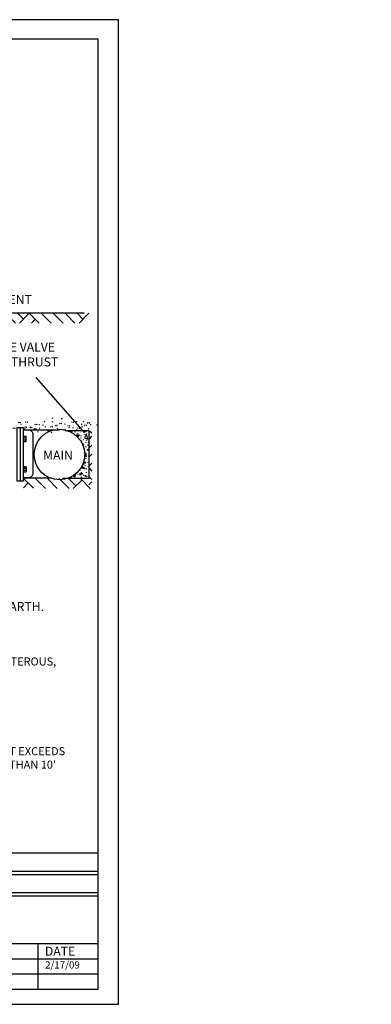
# Model space of a CAD drawing. Units: feet. Extents: x 1 to 12.3, y 1 to 12.
# Drawn here: x 8.4 to 12.3, y 1 to 12 of the extents above; entities that cross this region are included whole.
import ezdxf

# ---------------------------------------------------------------- set-up
doc = ezdxf.new("R2010")
doc.units = ezdxf.units.FT
doc.header["$LTSCALE"] = 100
doc.header["$MEASUREMENT"] = 0
doc.linetypes.add('ACAD_ISO03W100', pattern=[30, 12, -18])
for name, color, linetype in [('GDS', 1, 'Continuous'), ('JOINT', 1, 'Continuous'), ('NUT', 1, 'Continuous'), ('OUTLINE', 254, 'ACAD_ISO03W100'), ('REV', 1, 'Continuous'), ('U', 1, 'Continuous'), ('W2A', 1, 'Continuous')]:
    doc.layers.add(name, color=color, linetype=linetype)
doc.styles.add('Stylusdetails', font='stylu.ttf')
doc.styles.add('TXT', font='TXT')

# ---------------------------------------------------------------- blocks, each defined once
blk = doc.blocks.new('GDS-TEX-PLASTER-19')
at = {"layer": 'GDS', "color": 7, "linetype": 'Continuous'}
for points in [[(-4.01, -22.54), (-3.94, -22.47), (-3.9, -22.38), (-4.01, -22.54)], [(-3.72, -23.89), (-3.67, -23.81), (-3.73, -23.73), (-3.72, -23.89)], [(-2.81, -24.6), (-2.77, -24.51), (-2.81, -24.42), (-2.81, -24.6)], [(-2.33, -24.2), (-2.25, -24.14), (-2.27, -24.04), (-2.33, -24.2)], [(-1.38, -24.68), (-1.29, -24.64), (-1.33, -24.54), (-1.38, -24.68)], [(-0.63, -22.92), (-0.53, -22.93), (-0.57, -22.84), (-0.63, -22.92)], [(-0.63, -24.01), (-0.53, -24.03), (-0.53, -23.93), (-0.63, -24.01)], [(-0.57, -22.84), (-0.48, -22.79), (-0.49, -22.69), (-0.57, -22.84)], [(0.73, -23.83), (0.82, -23.77), (0.91, -23.81), (0.73, -23.83)], [(1.53, -22.57), (1.63, -22.54), (1.63, -22.44), (1.53, -22.57)], [(1.71, -23.04), (1.81, -23.03), (1.87, -23.11), (1.71, -23.04)], [(3.6, -23.53), (3.7, -23.55), (3.71, -23.45), (3.6, -23.53)], [(4.27, -22.62), (4.36, -22.58), (4.37, -22.47), (4.27, -22.62)], [(4.4, -24.77), (4.48, -24.72), (4.53, -24.63), (4.4, -24.77)], [(5.88, -24.62), (5.97, -24.59), (6.01, -24.49), (5.88, -24.62)], [(7.21, -24.02), (7.31, -24.03), (7.34, -23.94), (7.21, -24.02)], [(7.45, -22.83), (7.5, -22.74), (7.45, -22.65), (7.45, -22.83)], [(8.67, -24.38), (8.77, -24.37), (8.82, -24.28), (8.67, -24.38)], [(9.18, -24.01), (9.28, -24.03), (9.26, -23.93), (9.18, -24.01)], [(10.61, -24.17), (10.7, -24.13), (10.77, -24.06), (10.61, -24.17)], [(10.64, -24.03), (10.72, -23.96), (10.7, -23.86), (10.64, -24.03)], [(10.94, -22.94), (11.04, -22.94), (11.1, -22.86), (10.94, -22.94)], [(11.83, -24.58), (11.87, -24.48), (11.88, -24.38), (11.83, -24.58)], [(12.83, -23.13), (12.91, -23.06), (12.89, -22.96), (12.83, -23.13)], [(13.43, -23.83), (13.52, -23.77), (13.61, -23.81), (13.43, -23.83)], [(14.41, -23.04), (14.51, -23.03), (14.57, -23.11), (14.41, -23.04)], [(14.49, -24.46), (14.58, -24.42), (14.57, -24.32), (14.49, -24.46)], [(16.3, -23.53), (16.4, -23.55), (16.41, -23.45), (16.3, -23.53)], [(16.97, -22.62), (17.06, -22.58), (17.07, -22.47), (16.97, -22.62)], [(17.1, -24.77), (17.18, -24.72), (17.23, -24.63), (17.1, -24.77)], [(17.65, -23.39), (17.75, -23.35), (17.78, -23.26), (17.65, -23.39)], [(18.63, -24.37), (18.71, -24.3), (18.71, -24.2), (18.63, -24.37)], [(20.15, -22.83), (20.2, -22.74), (20.15, -22.65), (20.15, -22.83)], [(20.79, -23.2), (20.89, -23.19), (20.94, -23.1), (20.79, -23.2)], [(21.88, -24.01), (21.98, -24.03), (21.96, -23.93), (21.88, -24.01)], [(22.12, -22.65), (22.2, -22.59), (22.19, -22.49), (22.12, -22.65)], [(23.31, -24.17), (23.4, -24.13), (23.47, -24.06), (23.31, -24.17)], [(24.53, -24.58), (24.57, -24.48), (24.58, -24.38), (24.53, -24.58)], [(24.73, -23.33), (24.83, -23.3), (24.83, -23.2), (24.73, -23.33)], [(26.02, -24.26), (26.11, -24.3), (26.11, -24.19), (26.02, -24.26)], [(27.56, -23.92), (27.66, -23.9), (27.64, -23.8), (27.56, -23.92)], [(29.07, -24), (29.16, -23.95), (29.14, -23.85), (29.07, -24)], [(29.63, -22.49), (29.66, -22.39), (29.76, -22.39), (29.63, -22.49)], [(30.36, -23.58), (30.46, -23.54), (30.53, -23.47), (30.36, -23.58)], [(30.94, -24.41), (31.04, -24.45), (31.04, -24.35), (30.94, -24.41)], [(31.62, -23.09), (31.7, -23.03), (31.71, -22.93), (31.62, -23.09)], [(32.6, -24.79), (32.7, -24.81), (32.7, -24.71), (32.6, -24.79)], [(33.96, -23.66), (34.06, -23.66), (34.05, -23.56), (33.96, -23.66)], [(35.1, -22.65), (35.18, -22.59), (35.18, -22.49), (35.1, -22.65)], [(35.33, -24.12), (35.42, -24.08), (35.34, -24.01), (35.33, -24.12)], [(36.28, -22.46), (36.38, -22.44), (36.36, -22.54), (36.28, -22.46)], [(36.37, -24.75), (36.46, -24.77), (36.46, -24.67), (36.37, -24.75)], [(36.69, -24.27), (36.79, -24.26), (36.83, -24.17), (36.69, -24.27)], [(37.69, -23.27), (37.79, -23.28), (37.83, -23.19), (37.69, -23.27)], [(37.92, -24.04), (37.96, -23.94), (37.97, -23.84), (37.92, -24.04)], [(38.58, -23.52), (38.67, -23.47), (38.63, -23.37), (38.58, -23.52)], [(39.44, -22.92), (39.52, -22.86), (39.52, -22.76), (39.44, -22.92)], [(39.68, -24.44), (39.77, -24.48), (39.77, -24.37), (39.68, -24.44)], [(40.26, -23.37), (40.34, -23.3), (40.3, -23.2), (40.26, -23.37)], [(3.39, -24.87), (3.49, -24.87), (3.5, -24.77), (3.39, -24.87)], [(6.45, -25.06), (6.53, -25), (6.53, -24.9), (6.45, -25.06)], [(16.09, -24.87), (16.19, -24.87), (16.2, -24.77), (16.09, -24.87)], [(25.56, -25.33), (25.66, -25.32), (25.64, -25.22), (25.56, -25.33)], [(29.3, -25.59), (29.34, -25.49), (29.35, -25.39), (29.3, -25.59)]]:
    blk.add_lwpolyline(points, dxfattribs=at)
blk = doc.blocks.new('GDS-TEX-PLASTER-20')
at = {"layer": 'GDS', "color": 7, "linetype": 'Continuous'}
for points in [[(-4.82, -21.74), (-4.74, -21.67), (-4.7, -21.57), (-4.82, -21.74)], [(3.81, -21.5), (3.91, -21.47), (3.91, -21.37), (3.81, -21.5)], [(9.73, -21.58), (9.83, -21.58), (9.89, -21.5), (9.73, -21.58)], [(29.24, -21.5), (29.33, -21.54), (29.34, -21.44), (29.24, -21.5)], [(31.74, -21.75), (31.77, -21.65), (31.78, -21.55), (31.74, -21.75)], [(-4.97, -24.29), (-4.89, -24.22), (-4.93, -24.12), (-4.97, -24.29)], [(-4.04, -24.73), (-3.94, -24.69), (-3.99, -24.6), (-4.04, -24.73)], [(-3.72, -23.89), (-3.67, -23.81), (-3.73, -23.73), (-3.72, -23.89)], [(-2.67, -22.69), (-2.62, -22.6), (-2.67, -22.51), (-2.67, -22.69)], [(-2.34, -23.84), (-2.25, -23.79), (-2.25, -23.69), (-2.34, -23.84)], [(-2.33, -24.2), (-2.25, -24.14), (-2.27, -24.04), (-2.33, -24.2)], [(-0.63, -22.92), (-0.53, -22.93), (-0.57, -22.84), (-0.63, -22.92)], [(-0.63, -24.01), (-0.53, -24.03), (-0.53, -23.93), (-0.63, -24.01)], [(-0.08, -22.41), (0.02, -22.43), (0.05, -22.33), (-0.08, -22.41)], [(0.73, -23.83), (0.82, -23.77), (0.91, -23.81), (0.73, -23.83)], [(1.71, -23.04), (1.81, -23.03), (1.87, -23.11), (1.71, -23.04)], [(2.65, -22.58), (2.74, -22.54), (2.73, -22.44), (2.65, -22.58)], [(3.6, -23.53), (3.7, -23.55), (3.71, -23.45), (3.6, -23.53)], [(4.4, -24.77), (4.48, -24.72), (4.53, -24.63), (4.4, -24.77)], [(4.95, -23.39), (5.05, -23.35), (5.08, -23.26), (4.95, -23.39)], [(5.93, -24.37), (6.01, -24.3), (6.01, -24.2), (5.93, -24.37)], [(7.45, -22.83), (7.5, -22.74), (7.45, -22.65), (7.45, -22.83)], [(8.67, -24.38), (8.77, -24.37), (8.82, -24.28), (8.67, -24.38)], [(9.18, -24.01), (9.28, -24.03), (9.26, -23.93), (9.18, -24.01)], [(9.42, -22.65), (9.5, -22.59), (9.49, -22.49), (9.42, -22.65)], [(10.61, -24.17), (10.7, -24.13), (10.77, -24.06), (10.61, -24.17)], [(11.83, -24.58), (11.87, -24.48), (11.88, -24.38), (11.83, -24.58)], [(12.83, -23.13), (12.91, -23.06), (12.89, -22.96), (12.83, -23.13)], [(13.43, -23.83), (13.52, -23.77), (13.61, -23.81), (13.43, -23.83)], [(14.41, -23.04), (14.51, -23.03), (14.57, -23.11), (14.41, -23.04)], [(14.49, -24.46), (14.58, -24.42), (14.57, -24.32), (14.49, -24.46)], [(16.3, -23.53), (16.4, -23.55), (16.41, -23.45), (16.3, -23.53)], [(16.97, -22.62), (17.06, -22.58), (17.07, -22.47), (16.97, -22.62)], [(17.1, -24.77), (17.18, -24.72), (17.23, -24.63), (17.1, -24.77)], [(17.65, -23.39), (17.75, -23.35), (17.78, -23.26), (17.65, -23.39)], [(18.63, -24.37), (18.71, -24.3), (18.71, -24.2), (18.63, -24.37)], [(20.15, -22.83), (20.2, -22.74), (20.15, -22.65), (20.15, -22.83)], [(21.37, -24.38), (21.47, -24.37), (21.52, -24.28), (21.37, -24.38)], [(21.88, -24.01), (21.98, -24.03), (21.96, -23.93), (21.88, -24.01)], [(22.12, -22.65), (22.2, -22.59), (22.19, -22.49), (22.12, -22.65)], [(22.95, -24.04), (23.05, -24.05), (23.09, -23.96), (22.95, -24.04)], [(23.31, -24.17), (23.4, -24.13), (23.47, -24.06), (23.31, -24.17)], [(24.53, -24.58), (24.57, -24.48), (24.58, -24.38), (24.53, -24.58)], [(24.73, -23.33), (24.83, -23.3), (24.83, -23.2), (24.73, -23.33)], [(25.47, -23.41), (25.5, -23.32), (25.6, -23.32), (25.47, -23.41)], [(26.48, -23.46), (26.58, -23.45), (26.56, -23.35), (26.48, -23.46)], [(26.93, -22.4), (27.03, -22.44), (27.03, -22.34), (26.93, -22.4)], [(29.07, -24), (29.16, -23.95), (29.14, -23.85), (29.07, -24)], [(30.36, -23.58), (30.46, -23.54), (30.53, -23.47), (30.36, -23.58)], [(31.62, -23.09), (31.7, -23.03), (31.71, -22.93), (31.62, -23.09)], [(32.6, -24.79), (32.7, -24.81), (32.7, -24.71), (32.6, -24.79)], [(32.68, -23.2), (32.78, -23.22), (32.77, -23.11), (32.68, -23.2)], [(33.8, -24.14), (33.9, -24.13), (33.89, -24.23), (33.8, -24.14)], [(33.96, -23.66), (34.06, -23.66), (34.05, -23.56), (33.96, -23.66)], [(35.1, -22.65), (35.18, -22.59), (35.18, -22.49), (35.1, -22.65)], [(36.69, -24.27), (36.79, -24.26), (36.83, -24.17), (36.69, -24.27)], [(37.79, -22.44), (37.88, -22.4), (37.81, -22.33), (37.79, -22.44)], [(38.58, -23.52), (38.67, -23.47), (38.63, -23.37), (38.58, -23.52)], [(39.44, -22.92), (39.52, -22.86), (39.52, -22.76), (39.44, -22.92)], [(41.72, -23.43), (41.73, -23.32), (41.68, -23.52)], [(3.39, -24.87), (3.49, -24.87), (3.5, -24.77), (3.39, -24.87)], [(16.09, -24.87), (16.19, -24.87), (16.2, -24.77), (16.09, -24.87)], [(27.92, -25.11), (28.02, -25.09), (28, -24.99), (27.92, -25.11)], [(35.9, -24.96), (35.99, -24.99), (36, -24.89), (35.9, -24.96)]]:
    blk.add_lwpolyline(points, dxfattribs=at)
blk = doc.blocks.new('GDS-TEX-EARTH-42')
at = {"layer": 'GDS', "color": 7, "linetype": 'Continuous'}
for points in [[(-0.03, -1.9), (0.48, -1.39)], [(2.07, -2.07), (1.39, -1.39)], [(4.57, -2.07), (3.89, -1.39)], [(7.07, -2.07), (6.39, -1.39)], [(9.57, -2.07), (8.89, -1.39)], [(10.43, -2.07), (11.11, -1.39)]]:
    blk.add_lwpolyline(points, dxfattribs=at)
blk = doc.blocks.new('JOINT-2')
at = {"layer": 'JOINT', "color": 7, "linetype": 'Continuous'}
blk.add_lwpolyline([(-0.83, 9.25), (-0.83, -5.57), (0.97, -5.57), (0.97, 9.25), (-0.83, 9.25)], dxfattribs=at)
blk = doc.blocks.new('GDS-TEX-EARTH-44')
at = {"layer": 'GDS', "color": 7, "linetype": 'Continuous'}
for points in [[(2.06, -2.03), (0, 0.03)], [(-0.03, -1.9), (0.93, -0.93)], [(4.57, -2.07), (2.5, 0)], [(7.07, -2.07), (5, 0)], [(9.57, -2.07), (7.5, 0)], [(10.43, -2.07), (12.13, -0.37)]]:
    blk.add_lwpolyline(points, dxfattribs=at)
blk = doc.blocks.new('GDS-TEX-CONCRETE-49')
at = {"layer": 'GDS', "color": 7, "linetype": 'Continuous'}
for points in [[(7.05, -16), (8.41, -16.14), (8.21, -16.84), (7.05, -16)], [(7.06, -14.42), (7.08, -14.51), (7.16, -14.45), (7.06, -14.42)], [(30.89, -16.03), (30.87, -15.93), (30.8, -16), (30.89, -16.03)], [(31.98, -14.23), (32.61, -14.26), (32.58, -14.89), (31.98, -14.23)], [(32.44, -16.46), (32.23, -16.44), (32.31, -16.64), (32.44, -16.46)], [(32.57, -12.87), (32.48, -12.84), (32.44, -12.93), (32.57, -12.87)], [(6.49, -16.92), (6.55, -17), (6.62, -16.93), (6.49, -16.92)], [(7.14, -20), (7.04, -19.96), (7.02, -20.06), (7.14, -20)], [(7.34, -18.05), (7.36, -18.15), (7.44, -18.09), (7.34, -18.05)], [(7.99, -21.35), (8.07, -21.42), (8.12, -21.34), (7.99, -21.35)], [(8.15, -19.15), (9.33, -19.6), (8.89, -20.78), (8.15, -19.15)], [(8.63, -17.85), (8.79, -17.84), (8.72, -17.98), (8.63, -17.85)], [(9.59, -20.02), (9.64, -20.1), (9.74, -20.06), (9.59, -20.02)], [(10.7, -19.3), (10.69, -19.45), (10.83, -19.38), (10.7, -19.3)], [(11.63, -21.5), (11.73, -21.53), (11.74, -21.43), (11.63, -21.5)], [(11.7, -22.2), (12.64, -21.2), (12.16, -20.25), (11.7, -22.2)], [(14.24, -21.25), (14.08, -21.26), (14.15, -21.12), (14.24, -21.25)], [(15.04, -22.49), (15.48, -21.91), (14.9, -21.47), (15.04, -22.49)], [(15.53, -21.79), (15.51, -21.69), (15.43, -21.76), (15.53, -21.79)], [(18.57, -22.96), (20.59, -22.62), (19.04, -21.71), (18.57, -22.96)], [(22.73, -21.87), (22.57, -21.79), (22.58, -21.96), (22.73, -21.87)], [(25.12, -21.47), (25.9, -20.62), (24.9, -20.75), (25.12, -21.47)], [(27.33, -20.32), (27.29, -20.23), (27.2, -20.27), (27.33, -20.32)], [(28.12, -21.09), (28.02, -21.08), (27.97, -21.17), (28.12, -21.09)], [(28.32, -23.68), (31.31, -23.02), (28.92, -21.78), (28.32, -23.68)], [(28.9, -19.84), (28.91, -19.69), (28.77, -19.76), (28.9, -19.84)], [(30.71, -17.29), (29.74, -17.98), (30.43, -18.96), (30.71, -17.29)], [(30.25, -19.9), (30.18, -19.83), (30.12, -19.9), (30.25, -19.9)], [(30.88, -21.83), (30.78, -21.83), (30.68, -21.87), (30.88, -21.83)], [(31.67, -17.95), (31.58, -17.89), (31.5, -17.96), (31.67, -17.95)], [(32.25, -19.59), (32.15, -19.56), (32.1, -19.65), (32.25, -19.59)], [(7.12, -22.96), (7.68, -22.08), (7.8, -22.99), (7.12, -22.96)], [(9.61, -22.84), (9.65, -22.93), (9.74, -22.87), (9.61, -22.84)], [(11.76, -22.88), (11.69, -22.81), (11.63, -22.89), (11.76, -22.88)], [(13.02, -23.9), (12.92, -23.88), (12.83, -23.91), (13.02, -23.9)], [(13.59, -22.23), (13.51, -22.16), (13.42, -22.22), (13.59, -22.23)], [(15.38, -23.63), (15.28, -23.62), (15.19, -23.65), (15.38, -23.63)], [(17.13, -23.63), (17.03, -23.6), (17.01, -23.7), (17.13, -23.63)], [(17.25, -22.53), (17.34, -22.5), (17.36, -22.6), (17.25, -22.53)], [(18.92, -24.2), (18.9, -24.11), (18.82, -24.17), (18.92, -24.2)], [(19.85, -22.18), (19.75, -22.18), (19.65, -22.22), (19.85, -22.18)], [(22.29, -24.11), (22.67, -23.64), (22.2, -23.27), (22.29, -24.11)], [(24.12, -22.66), (24.05, -22.58), (23.99, -22.66), (24.12, -22.66)], [(25.03, -23.78), (24.94, -23.76), (24.92, -23.86), (25.03, -23.78)], [(26.32, -22.58), (26.22, -22.54), (26.2, -22.64), (26.32, -22.58)], [(26.48, -23.99), (26.39, -23.93), (26.38, -24.03), (26.48, -23.99)], [(27.47, -22.93), (27.56, -22.99), (27.65, -22.95), (27.47, -22.93)], [(31.6, -24.36), (31.55, -24.27), (31.47, -24.33), (31.6, -24.36)], [(32.22, -22.32), (32.54, -22.23), (32.64, -22.55), (32.22, -22.32)]]:
    blk.add_lwpolyline(points, dxfattribs=at)
blk = doc.blocks.new('GDS-TEX-EARTH-43')
at = {"layer": 'GDS', "color": 7, "linetype": 'Continuous'}
for points in [[(4, -1.5), (2.5, 0)], [(7.07, -2.07), (5, 0)]]:
    blk.add_lwpolyline(points, dxfattribs=at)
blk = doc.blocks.new('GDS-TEX-EARTH-45')
at = {"layer": 'GDS', "color": 7, "linetype": 'Continuous'}
for points in [[(-0.03, -1.9), (0.59, -1.27)], [(2.07, -2.07), (1.27, -1.27)]]:
    blk.add_lwpolyline(points, dxfattribs=at)
blk = doc.blocks.new('GDS-TEX-EARTH-30')
at = {"layer": 'GDS', "color": 7, "linetype": 'Continuous'}
for points in [[(10.43, -2.07), (12.5, 0)], [(12.5, 0), (14.57, -2.07)], [(15, 0), (17.07, -2.07)], [(17.5, 0), (19.57, -2.07)], [(20, 0), (22.07, -2.07)], [(22.5, 0), (23.75, -1.25)], [(22.93, -2.07), (25, 0)], [(2.07, -2.07), (0, 0)], [(0.43, -2.07), (1.25, -1.25)], [(4.57, -2.07), (2.5, 0)], [(7.07, -2.07), (5, 0)], [(9.57, -2.07), (7.5, 0)], [(11.25, -1.25), (10, 0)], [(12.93, -2.07), (13.75, -1.25)]]:
    blk.add_lwpolyline(points, dxfattribs=at)
blk = doc.blocks.new('NUT-1')
at = {"layer": 'NUT', "color": 7, "linetype": 'Continuous'}
for points in [[(0, 0.6), (0, -0.16), (1.39, -0.16), (1.39, 0.6)], [(0.39, -0.16), (0.39, 0.6)], [(0.91, -0.16), (0.91, 0.6)]]:
    blk.add_lwpolyline(points, dxfattribs=at)

msp = doc.modelspace()

# ---------------------------------------------------------------- linework, layer by layer
msp.add_line((8.468, 7.005), (8.468, 6.949))
at = {"layer": 'OUTLINE'}
for p, q in [((9.5, 12), (1, 12)), ((9.5, 1), (9.5, 12)), ((1, 1), (9.5, 1))]:
    msp.add_line(p, q, dxfattribs=at)
at = {"layer": 'U', "color": 7, "linetype": 'Continuous'}
for points in [[(1.886, 11.783), (1.886, 1.17), (9.275, 1.17), (9.275, 11.783), (1.886, 11.783)], [(7.546, 8.726), (9.116, 8.726)], [(8.401, 7.44), (8.401, 6.848)], [(8.461, 7.417), (8.841, 7.417)], [(8.906, 7.409), (9.171, 7.409), (9.171, 6.873), (8.877, 6.873)], [(8.438, 6.882), (8.753, 6.882)], [(5.213, 1.17), (5.213, 2.693), (9.275, 2.693)], [(9.266, 2.484), (5.213, 2.484)], [(5.213, 2.449), (9.275, 2.449)], [(9.261, 2.245), (5.213, 2.245)], [(5.213, 2.211), (9.275, 2.211)], [(4.451, 1.17), (4.451, 1.678), (9.275, 1.678)], [(8.598, 1.678), (8.598, 1.17)], [(5.213, 1.509), (9.275, 1.509)], [(5.213, 1.339), (9.275, 1.339)]]:
    msp.add_lwpolyline(points, dxfattribs=at)
at = {"layer": 'U', "color": 7, "linetype": 'Continuous', "flags": 128}
msp.add_lwpolyline([(8.576, 8.002), (9.12, 7.385)], dxfattribs=at)
at = {"layer": 'U', "color": 7, "linetype": 'Continuous'}
msp.add_lwpolyline([(8.438, 7.418), (8.494, 7.418, -0.414214), (8.545, 7.367), (8.545, 6.933, -0.414214), (8.494, 6.882), (8.438, 6.882)], format="xyb", dxfattribs=at)
msp.add_circle((8.841, 7.142), 0.282, dxfattribs=at)

# ---------------------------------------------------------------- block references
at = {"layer": 'GDS'}
for name, p, xscale, yscale, zscale in [('GDS-TEX-EARTH-30', (7.838, 8.721), 0.05330412880326207, 0.05330412880326207, 0.05330412880326207), ('GDS-TEX-PLASTER-20', (7.596, 8.408), 0.03997809660344664, 0.03997809660344664, 0.03997809660344664), ('GDS-TEX-PLASTER-19', (7.578, 8.408), 0.03997809660344664, 0.03997809660344664, 0.03997809660344664), ('GDS-TEX-EARTH-44', (8.44, 6.873), 0.05330412880326207, 0.05330412880326207, 0.05330412880326207), ('GDS-TEX-EARTH-43', (8.812, 6.871), 0.05330412880326207, 0.05330412880326207, 0.05330412880326207)]:
    msp.add_blockref(name, p, dxfattribs=dict(at, xscale=xscale, yscale=yscale, zscale=zscale))
for name, p, xscale, yscale, zscale, rotation in [('GDS-TEX-CONCRETE-49', (8.685, 6.749), 0.01998904830172332, 0.01998904830172332, 0.01998904830172332, 90), ('GDS-TEX-EARTH-42', (9.258, 7.402), 0.03997809660344576, 0.03997809660344576, 0.03997809660344576, 270), ('GDS-TEX-EARTH-45', (9.253, 6.887), 0.03997809660344576, 0.03997809660344576, 0.03997809660344576, 270)]:
    msp.add_blockref(name, p, dxfattribs=dict(at, xscale=xscale, yscale=yscale, zscale=zscale, rotation=rotation))
at = {"layer": 'JOINT', "xscale": 0.03997809660344664, "yscale": 0.03997809660344664, "zscale": 0.03997809660344664}
msp.add_blockref('JOINT-2', (8.399, 7.07), dxfattribs=at)
at = {"layer": 'NUT', "xscale": 0.03997809660344576, "yscale": 0.03997809660344576, "zscale": 0.03997809660344576}
for p, rotation in [((8.462, 7.288), 90), ((8.444, 7.005), 270)]:
    msp.add_blockref('NUT-1', p, dxfattribs=dict(at, rotation=rotation))

# ---------------------------------------------------------------- texts
at = {"layer": 'REV', "char_height": 4, "attachment_point": 4}
for insert in [(12.326, 5.656), (10.63, 5.432)]:
    msp.add_mtext('\\A1;', dxfattribs=dict(at, insert=insert))
at = {"layer": 'REV', "insert": (8.68, 1.48), "char_height": 0.08, "width": 0.46049, "attachment_point": 1}
msp.add_mtext('{\\fStylus BT|b0|i0|c0|p34;2/17/09}', dxfattribs=at)
at = {"layer": 'U', "color": 7, "char_height": 0.09995, "style": 'TXT'}
for s, insert, width, attachment_point in [('{\\fStylus BT|b0|i0|c0|p34;PAVEMENT}', (7.834, 8.925), 0.79956, 1), ('{\\fStylus BT|b0|i0|c0|p34;6" GATE VALVE \\H0.99955x;CONC. THRUST  BLOCK}', (7.857, 8.393), 1.30498, 1), ('{\\fStylus BT|b0|i0|c0|p34;MAIN}', (8.659, 7.184), 0.33315, 1), ('{\\fStylus BT|b0|i0|c0|p34;UNDISTURBED EARTH.}', (7.227, 5.494), 1.66575, 1), ('{\\fStylus BT|b0|i0|c0|p34;DATE}', (8.848, 1.643), 0.36647, 2)]:
    msp.add_mtext(s, dxfattribs=dict(at, insert=insert, width=width, attachment_point=attachment_point))
at = {"layer": 'W2A', "color": 7, "insert": (5.691, 5.041), "char_height": 0.099609, "width": 6.43969, "attachment_point": 2, "style": 'Stylusdetails'}
msp.add_mtext('\\A1;\\pi-0.19922,l0.19922;{\\C0;NOTES: \\P\\H0.90353x;1. FIRE HYDRANT SHALL BE AS MANUFACTURED: MUELLER, AMERICAN DARLING, KENNEDY, M&H, WATEROUS, CLOW, EAST JORDAN IRON WORKS, OR US PIPE.\\P2. BRANCH PIPE SHALL BE DUCTILE IRON AWWA C150-96\\P3. 6" GATE VALVE SHALL BE AWWA C500-86 OPEN LEFT\\P4. STEEL RODS AND BOLTS SHALL BE \\H0.7x;\\S3/4;\\H1.4286x;" HOT DIPPED GALVANIZED \\P5. FIRE HYDRANTS WILL BE INSTALLED IN TRUE VERTICAL POSITION\\P\\pi0;RODS SHALL NOT BE COUPLED MORE THAN ONCE.  IF THE LENGTH FROM THE VALVE TO THE HYDRANT EXCEEDS 20\' THEN A MECHANICAL RESTRAINING GLAND WITH A REBAR CAGE SHALL BE INSTALLED NO MORE THAN 10\' FROM HYDRANT AND POURED IN CONCRETE.\\PFIRE HYDRANTS TO BE LOCATED IN ROW OR 2 FOOT EASEMENT ADJACENT TO ROW}', dxfattribs=at)

doc.saveas('drawing.dxf')
